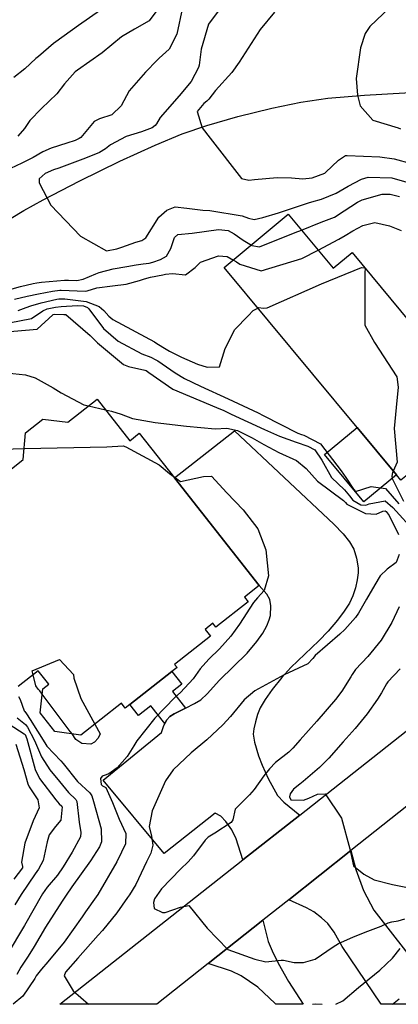
# Model space of a CAD drawing. Units: inches. Extents: x 1267759 to 1273759, y 465455 to 469455.
# Drawn here: x 1272264 to 1272387, y 465455 to 465776 of the extents above; entities that cross this region are included whole.
import ezdxf

# ---------------------------------------------------------------- set-up
doc = ezdxf.new("R2010")
doc.units = ezdxf.units.IN
doc.header["$MEASUREMENT"] = 0
for name, color, linetype, true_color in [('BLDG-Footprint', 7, 'Continuous', 0xd3fafd), ('CULTRL-Pad', 7, 'Continuous', 0xd3fafd), ('HYDRO-Single Line Stream', 7, 'Continuous', 0x27fa89), ('TRANS-Driveway', 7, 'Continuous', 0x7bfa15), ('TRANS-Non Street Sidewalk', 7, 'Continuous', 0x7bfa15), ('TRANS-Road', 7, 'Continuous', 0x7bfa15), ('Undefined', 7, 'Continuous', 0x27fa89)]:
    doc.layers.add(name, color=color, linetype=linetype, true_color=true_color)

msp = doc.modelspace()

# ---------------------------------------------------------------- linework, layer by layer
at = {"layer": 'BLDG-Footprint'}
msp.add_lwpolyline([(1272351.28, 465712.53), (1272365.93, 465694.91), (1272372.09, 465700.03), (1272400.5, 465665.85), (1272393.07, 465659.67), (1272407.68, 465642.09), (1272403.8, 465638.87), (1272389.57, 465627.04), (1272388.02, 465625.75), (1272386.52, 465627.56), (1272373.73, 465642.93), (1272330.34, 465695.12)], close=True, dxfattribs=at)
msp.add_lwpolyline([(1272249.72, 465620.62), (1272264.81, 465632.51), (1272265.52, 465641.27), (1272271.16, 465645.7), (1272279.35, 465644.69), (1272288.88, 465652.19), (1272299.53, 465638.67), (1272302.63, 465641.12), (1272314.13, 465626.53), (1272341.79, 465591.44), (1272336.97, 465587.64), (1272338.18, 465586.11), (1272327.66, 465577.82), (1272326.67, 465579.08), (1272324.13, 465577.08), (1272325.85, 465574.9), (1272314.17, 465565.7), (1272314.96, 465564.7), (1272313.3, 465563.39), (1272299.57, 465552.57), (1272298.1, 465551.41), (1272296.84, 465553), (1272283.58, 465542.55), (1272275.05, 465543.84), (1272270.31, 465549.85), (1272271.2, 465557.75), (1272273.11, 465559.25), (1272269.69, 465563.59), (1272263.15, 465558.44)], dxfattribs=at)
at = {"layer": 'CULTRL-Pad'}
msp.add_lwpolyline([(1272386.52, 465627.56), (1272375.92, 465618.74), (1272363.13, 465634.11), (1272373.73, 465642.93)], close=True, dxfattribs=at)
at = {"layer": 'HYDRO-Single Line Stream'}
msp.add_lwpolyline([(1272247.23, 465703.14), (1272265.02, 465713.76), (1272271.25, 465717.3), (1272283.24, 465723.49), (1272296.27, 465729.84), (1272307.81, 465735.11), (1272316.66, 465738.75), (1272324.66, 465741.46), (1272334.81, 465744.39), (1272345.9, 465747.16), (1272355.41, 465749.17), (1272364.21, 465750.41), (1272376.08, 465751.44), (1272389.26, 465752.17), (1272414.07, 465753.16), (1272453.94, 465755.27)], dxfattribs=at)
at = {"layer": 'TRANS-Driveway'}
for points in [[(1272355, 465516.52), (1272336.45, 465501.91), (1272334.27, 465508.79), (1272332.88, 465511.72), (1272330.93, 465514.38), (1272329.27, 465516.12), (1272327.39, 465517.16), (1272310.73, 465504.02), (1272290.82, 465527.88), (1272309.92, 465543.48), (1272310.51, 465545.42), (1272311.01, 465546.4), (1272311.62, 465547.63), (1272312.65, 465548.64), (1272314.06, 465549.58), (1272317.77, 465551.41), (1272320.72, 465552.87), (1272322.7, 465554.08), (1272324.79, 465556.04), (1272328.81, 465560.55), (1272337.86, 465569.38), (1272341.05, 465573.1), (1272342.92, 465575.92), (1272344.22, 465578.23), (1272345.08, 465580.18), (1272345.46, 465581.68), (1272345.6, 465584.83), (1272345.28, 465586.82), (1272344.26, 465588.56), (1272341.79, 465591.43), (1272314.13, 465626.53), (1272333.68, 465641.93), (1272366.14, 465611.39), (1272369.13, 465608.3), (1272371.29, 465605.62), (1272372.6, 465603.33), (1272373.53, 465600.38), (1272374.11, 465597.23), (1272374.1, 465595.54), (1272373.78, 465593.27), (1272373.16, 465590.62), (1272372.37, 465588.08), (1272371.2, 465585.64), (1272369.51, 465583), (1272367.31, 465580.06), (1272364.33, 465576.47), (1272361.28, 465573.32), (1272352.09, 465564.67), (1272349.17, 465561.45), (1272346.03, 465557.53), (1272343.69, 465554.22), (1272342.14, 465551.54), (1272341.24, 465549.33), (1272340.52, 465546.99), (1272340, 465544.67), (1272339.83, 465542.97), (1272340.22, 465540.27), (1272341.53, 465535.9), (1272342.75, 465532.82), (1272344.75, 465528.46), (1272347.78, 465522.92), (1272349.79, 465520.75)], [(1272351.41, 465488.88), (1272371.68, 465504.93), (1272373.32, 465498.73), (1272375.77, 465491.9), (1272379.16, 465485.45), (1272394.83, 465465.32), (1272397.64, 465461.16), (1272399.67, 465458.92), (1272402, 465457.54), (1272404.93, 465456.41), (1272408.61, 465456), (1272410.6, 465456.22), (1272412.43, 465456.65), (1272415.06, 465458.22), (1272425.43, 465469.72), (1272440.99, 465456.79), (1272439.32, 465454.78), (1272381.55, 465454.78), (1272368.85, 465473.61), (1272366.21, 465478.28), (1272364.18, 465481.11), (1272362.14, 465482.98), (1272359.62, 465484.93), (1272357.2, 465486.3)], [(1272325.11, 465468.06), (1272342.96, 465482.19), (1272344.74, 465475.31), (1272346, 465472.26), (1272347.99, 465468.17), (1272351.37, 465462.22), (1272356.1, 465454.79), (1272347.18, 465454.79), (1272346.99, 465455), (1272341.33, 465460.33), (1272335.9, 465464.09), (1272332.69, 465465.55)]]:
    msp.add_lwpolyline(points, close=True, dxfattribs=at)
at = {"layer": 'TRANS-Non Street Sidewalk'}
msp.add_lwpolyline([(1272317.77, 465551.41), (1272314.06, 465549.58), (1272312.65, 465548.64), (1272311.62, 465547.63), (1272311.01, 465546.4), (1272306.45, 465552.19), (1272302.39, 465548.99), (1272299.57, 465552.57), (1272313.3, 465563.39), (1272316.55, 465559.26), (1272313.49, 465556.85)], close=True, dxfattribs=at)
at = {"layer": 'TRANS-Road'}
msp.add_lwpolyline([(1272429.11, 465550.42), (1272371.68, 465504.93), (1272351.41, 465488.88), (1272342.96, 465482.19), (1272325.11, 465468.06), (1272308.35, 465454.79), (1272276.69, 465454.8), (1272336.45, 465501.91), (1272355, 465516.52), (1272420.31, 465568.04)], dxfattribs=at)
at = {"layer": 'Undefined'}
msp.add_line((1272286.13, 465650.03, 232), (1272291.62, 465648.72, 232), dxfattribs=at)
for points, elevation in [([(1272330.95, 465782.28), (1272325.21, 465774.52), (1272322.89, 465766.37), (1272322.16, 465761.19), (1272321.95, 465760.41), (1272319.53, 465755.82), (1272315.7, 465751.17), (1272309.47, 465744.16), (1272308.23, 465742.08), (1272307.81, 465741.49), (1272306.84, 465740.75), (1272303.41, 465739.39), (1272298.35, 465737.94), (1272293.28, 465735.24), (1272291.64, 465733.93), (1272289.69, 465732.74), (1272285.16, 465730.81), (1272276.39, 465727.63), (1272274.68, 465727), (1272271.92, 465725.84), (1272269.97, 465724.15), (1272269.99, 465722.82), (1272273.83, 465715.55), (1272283.47, 465705.36), (1272291.93, 465700.63), (1272295.35, 465701.23), (1272297.01, 465701.84), (1272301.52, 465703.47), (1272303.48, 465703.98), (1272304.79, 465704.86), (1272308.99, 465711.61), (1272311.66, 465713.93), (1272314.33, 465714.94), (1272318.21, 465714.55), (1272323.36, 465713.9), (1272325.64, 465713.76), (1272336.22, 465712.06), (1272338.26, 465711.27), (1272340.08, 465710.84), (1272342.93, 465711.54), (1272348.09, 465713.05), (1272357.85, 465716.25), (1272358.99, 465716.58), (1272362.07, 465717.42), (1272366.89, 465719.48), (1272370.77, 465721.7), (1272375.14, 465724.04), (1272377.38, 465724.67), (1272385.09, 465724.41), (1272393.77, 465721.94)], 220), ([(1272386.51, 465781.94), (1272377.87, 465773.8), (1272376.31, 465771.5), (1272374.8, 465766.89), (1272373.43, 465756.86), (1272373.89, 465751.44), (1272374.71, 465747.92), (1272378.84, 465743.28), (1272387.1, 465740.78), (1272387.86, 465740.38)], 216), ([(1272316.74, 465780.02), (1272314.85, 465771.3), (1272312.43, 465766.42), (1272309.18, 465763.42), (1272308.5, 465762.79), (1272304.72, 465758.87), (1272299.36, 465752.81), (1272296.7, 465747.95), (1272293.68, 465744.96), (1272289.71, 465743.72), (1272287.95, 465742.78), (1272283.59, 465737.64), (1272283.06, 465737.25), (1272281.69, 465736.66), (1272279.05, 465735.76), (1272273.94, 465734.14), (1272271.24, 465732.87), (1272268.07, 465731.02), (1272264.36, 465729.23), (1272258.77, 465726.64)], 222), ([(1272289.98, 465779.1), (1272282.82, 465774.09), (1272275.39, 465768.78), (1272274.67, 465768.22), (1272269.73, 465764.06), (1272268.91, 465763.32), (1272265.27, 465760.04), (1272261.7, 465757.19)], 226), ([(1272308.08, 465778.59), (1272305.83, 465775.65), (1272301.12, 465772.94), (1272296.89, 465770.39), (1272290.55, 465765.25), (1272282.55, 465759.6), (1272281.73, 465758.99), (1272278.26, 465755.12), (1272275.8, 465751.87), (1272270.7, 465747), (1272266.98, 465743.15), (1272265.22, 465740.55), (1272263.05, 465737.98)], 224), ([(1272346.78, 465778.52), (1272342.14, 465772.8), (1272335.22, 465762.14), (1272332.83, 465758.84), (1272327.53, 465752.94), (1272325.37, 465750.06), (1272324.67, 465749.41), (1272323.67, 465748.64), (1272321.51, 465746.1), (1272323.19, 465740.7), (1272325.78, 465737.36), (1272335.95, 465724.26), (1272338.41, 465723.64), (1272340.24, 465723.84), (1272347.69, 465724.52), (1272352.27, 465724.42), (1272355.99, 465724.05), (1272359.06, 465724.4), (1272363.16, 465725.97), (1272363.41, 465726.15), (1272367.61, 465730.17), (1272369.93, 465731.69), (1272370.47, 465731.77), (1272381.12, 465731.23), (1272385.84, 465730.68), (1272391.35, 465729.12)], 218), ([(1272355.56, 465707.38), (1272361.94, 465709.96), (1272362.88, 465710.28), (1272366.29, 465711.64), (1272369.48, 465713.61), (1272373.84, 465716.52), (1272375.41, 465717.27), (1272381.89, 465719.08), (1272384.45, 465719.1), (1272387.56, 465718.32)], 222), ([(1272360.98, 465700.86), (1272367.78, 465704.46), (1272369.77, 465705.65), (1272372.27, 465707.09), (1272375.61, 465708.85), (1272379.47, 465709.84), (1272384.3, 465708.75), (1272388.08, 465707.25)], 224), ([(1272257.4, 465687.15), (1272263.87, 465689.02), (1272268.08, 465689.91), (1272269.26, 465690.15), (1272270.78, 465690.4), (1272278.3, 465691.09), (1272279.58, 465691.07), (1272282.24, 465690.98), (1272284.34, 465691.36), (1272288.45, 465693.06), (1272289.61, 465693.54), (1272294.13, 465694.73), (1272298.54, 465695.51), (1272301.67, 465696.04), (1272303.97, 465696.34), (1272305.9, 465696.59), (1272307.09, 465696.88), (1272309.61, 465697.73), (1272311.52, 465698.89), (1272312.91, 465701.39), (1272314.17, 465705), (1272315.19, 465705.89), (1272319.96, 465706.4), (1272328.51, 465707.61), (1272331.63, 465707.29), (1272333.56, 465706.21), (1272336.59, 465704.04), (1272339.21, 465702.5)], 222), ([(1272339.21, 465702.5), (1272339.42, 465702.37), (1272341.89, 465701.97), (1272353.56, 465706.56), (1272355.56, 465707.38)], 222), ([(1272261.97, 465684.8), (1272266.1, 465685.85), (1272269.77, 465686.56), (1272274.36, 465687.49), (1272276.78, 465687.79), (1272277.21, 465687.79), (1272285.03, 465687.43), (1272285.69, 465687.53), (1272288.85, 465688.53), (1272293.92, 465689.21), (1272298.36, 465689.74), (1272302.68, 465690.89), (1272304.33, 465691.47), (1272306.28, 465691.97), (1272310.36, 465692.77), (1272311.2, 465692.99), (1272313.51, 465693.2), (1272317.76, 465692.82), (1272320.92, 465695.12), (1272322.66, 465696.89), (1272328.47, 465699.03), (1272331.36, 465698.73), (1272333.34, 465697.61)], 224), ([(1272333.34, 465697.61), (1272334.38, 465697.03), (1272335.42, 465696.3), (1272342.37, 465694.08), (1272355.71, 465698.07), (1272360.98, 465700.86)], 224), ([(1272341.29, 465681.95), (1272341.69, 465682.16), (1272343.11, 465681.9), (1272344.37, 465681.98), (1272362.08, 465689.87), (1272375.12, 465695.2), (1272376.18, 465695.11)], 226), ([(1272376.18, 465695.11), (1272376.34, 465695.1), (1272376.33, 465694.93)], 226), ([(1272376.33, 465694.93), (1272376.21, 465693.42), (1272376.21, 465676.32), (1272379.36, 465670.75), (1272386.68, 465659.46), (1272387.14, 465656.12), (1272386.48, 465649.47), (1272385.84, 465642.64), (1272386.78, 465631.63), (1272385.51, 465628.76)], 226), ([(1272260.23, 465677.17), (1272267.51, 465678.55), (1272271.16, 465681.07), (1272272.63, 465681.74), (1272275.36, 465682.25), (1272277.21, 465682.45), (1272282.46, 465682.81), (1272284.43, 465682.64), (1272285.71, 465682.12), (1272286.14, 465681.74), (1272291.03, 465675.26), (1272295.72, 465671.11), (1272303.53, 465667.01), (1272306.38, 465665.89), (1272308.09, 465665.07), (1272308.68, 465664.71), (1272314.37, 465660.83), (1272317.38, 465658.93), (1272322.65, 465656.46), (1272331.63, 465652.34), (1272339.77, 465648.47), (1272341.42, 465647.71), (1272343.07, 465646.91), (1272354.42, 465641.12), (1272355.54, 465640.67), (1272356.39, 465640.42), (1272361.79, 465637.67), (1272368.57, 465628.86), (1272369.3, 465627.73), (1272370.09, 465626.67), (1272372.5, 465622.82), (1272373.2, 465622.05), (1272378.3, 465623.68), (1272383.03, 465623.05), (1272387.29, 465618.04)], 228), ([(1272263.15, 465681.1), (1272265.72, 465682.08), (1272267.24, 465682.64), (1272270.65, 465683.62), (1272275.8, 465684.81), (1272276.42, 465684.91), (1272278.31, 465684.96), (1272285.29, 465684.13), (1272289.52, 465682.42), (1272291.12, 465681.15), (1272292.75, 465679.33), (1272294.03, 465678.24), (1272307.57, 465670.88), (1272308.43, 465670.37), (1272311.4, 465668.53), (1272312.51, 465667.89), (1272316.42, 465665.87), (1272321.66, 465663.61), (1272324.85, 465662.65), (1272328.86, 465662.73), (1272330.71, 465668.78), (1272333.79, 465674.96), (1272338.22, 465679.39), (1272339.76, 465681.13), (1272341.29, 465681.95)], 226), ([(1272257.95, 465674.12), (1272269.31, 465675.01), (1272274.43, 465679.76), (1272274.6, 465679.86), (1272274.97, 465679.9), (1272278.03, 465679.88), (1272278.64, 465679.79), (1272286.63, 465672.95), (1272289.06, 465670.6), (1272297.52, 465663.56), (1272299.15, 465662.82), (1272304.48, 465661.73), (1272304.78, 465661.62), (1272304.89, 465661.56), (1272305.8, 465660.88), (1272313.63, 465655.52), (1272327.8, 465649.51), (1272330.26, 465648.48), (1272332.6, 465647.37), (1272338.08, 465644.86), (1272343.48, 465642.3), (1272348.45, 465640.16), (1272353.82, 465638.22), (1272357.62, 465636.92), (1272359.89, 465635.64), (1272362.23, 465632.26), (1272365.34, 465626.69), (1272369.64, 465622.61), (1272371.2, 465620.64), (1272372.33, 465619.3), (1272374.97, 465617.76), (1272376.58, 465617.64), (1272377.61, 465618.1), (1272382.92, 465619.05), (1272385.4, 465616.89), (1272392.89, 465608.6)], 230), ([(1272257.22, 465661.04), (1272265.5, 465660.16), (1272268.67, 465659.22), (1272274.53, 465655.92), (1272277.2, 465654.25), (1272284.52, 465650.41), (1272286.13, 465650.03)], 232), ([(1272291.62, 465648.72), (1272293.59, 465648.25), (1272296.69, 465647.36), (1272300.45, 465645.94), (1272307.85, 465644.58), (1272318.04, 465643.42), (1272327.37, 465642.49), (1272331.21, 465642.73), (1272334.73, 465642.02), (1272339.43, 465639.58), (1272343.24, 465637.38), (1272348.16, 465634.85), (1272353.95, 465632.21), (1272357.11, 465629.63), (1272360.82, 465625.5), (1272369.27, 465619.19), (1272369.9, 465618.46), (1272370.39, 465617.95), (1272376.49, 465614.93), (1272379.97, 465614.67), (1272382.16, 465615.66), (1272382.83, 465615.78), (1272383.16, 465615.52), (1272384.19, 465614.26), (1272387.2, 465608.03)], 232), ([(1272257.95, 465635.92), (1272265.1, 465636.09)], 234), ([(1272265.1, 465636.09), (1272292.03, 465636.71), (1272297.41, 465637.04), (1272298.28, 465636.66), (1272309.19, 465630.74), (1272312.5, 465627.93), (1272313.72, 465627.06)], 234), ([(1272385.51, 465628.76), (1272385.3, 465628.29), (1272385.01, 465627.14), (1272385.2, 465626.3), (1272388.8, 465618.96)], 226), ([(1272313.72, 465627.06), (1272316.14, 465625.31), (1272323.59, 465626.94), (1272326.18, 465627.12), (1272331.19, 465621.63), (1272336.53, 465616.08), (1272341.35, 465609.95), (1272343.91, 465603.04), (1272344.83, 465594.55), (1272343.38, 465589.81), (1272341.21, 465587.35), (1272339.93, 465585.88), (1272335.32, 465578.8), (1272332.53, 465574.94), (1272328.83, 465570.8), (1272325.31, 465567.41), (1272322.54, 465564.23), (1272320.22, 465560.95), (1272316.09, 465556.55), (1272314.2, 465554.92), (1272307.72, 465548.11), (1272301.88, 465540.73), (1272300.9, 465539.12), (1272298.7, 465535.58), (1272295.39, 465531.9), (1272292.75, 465530.02), (1272291.23, 465529.47), (1272290.58, 465529.21), (1272290.03, 465528.4), (1272290.22, 465526.48), (1272290.65, 465526.08), (1272291.76, 465525.53), (1272293.91, 465520.62), (1272296.13, 465515.2), (1272298.26, 465510.51), (1272298.21, 465507.16), (1272296.87, 465504.45), (1272295.3, 465501.29), (1272289.11, 465490.58), (1272288.58, 465489.83), (1272285.1, 465484.98), (1272283.99, 465483.28), (1272278.19, 465475.05), (1272272.81, 465468.64), (1272270.76, 465466.27), (1272269.06, 465464.03), (1272268.59, 465463.22), (1272264.67, 465457.47), (1272261.47, 465454.86)], 234), ([(1272387.42, 465601.57), (1272386.42, 465598.88), (1272383.55, 465596.8), (1272381.25, 465594.6), (1272379.5, 465591.62), (1272376.73, 465586.93), (1272374.18, 465582.42), (1272373.24, 465580.97), (1272369.68, 465577.05), (1272368.04, 465575.56), (1272360.07, 465568.63), (1272359.23, 465567.57), (1272357.62, 465565.88), (1272349.91, 465562.28), (1272340.31, 465557.1), (1272336.88, 465554.1), (1272332.4, 465548.71), (1272329.94, 465545.93), (1272324.66, 465541.07), (1272319.62, 465536.84), (1272313.7, 465531.3), (1272311.25, 465527.67), (1272306.81, 465517.92), (1272305.86, 465512.79), (1272306.65, 465509.63), (1272307.07, 465506.73), (1272306.46, 465504.07), (1272305.06, 465501.21), (1272301.53, 465493.91), (1272299.41, 465490.55), (1272298.76, 465489.58), (1272295.35, 465484.62), (1272290.62, 465478.89), (1272289.25, 465477.34), (1272282.57, 465469.78), (1272278.6, 465465.3), (1272278.13, 465464.02), (1272281.08, 465459.18), (1272286.08, 465454.86)], 232), ([(1272387.49, 465584.5), (1272385.06, 465579.32), (1272381.61, 465573.59), (1272377.17, 465568.23), (1272373.22, 465563.97), (1272372.08, 465562.4), (1272371.63, 465561.65), (1272368.73, 465557), (1272366.71, 465554.23), (1272360.57, 465547.19), (1272355.09, 465541.07), (1272352.74, 465538.3), (1272351.45, 465537.07), (1272347.04, 465533.66), (1272345.09, 465531.62), (1272343.34, 465529.36), (1272340.13, 465524.85), (1272338.57, 465523.14), (1272333.98, 465518.45), (1272333.16, 465515.01), (1272332.65, 465514.06), (1272327.25, 465510.61), (1272325.18, 465509.36), (1272324.11, 465508.28), (1272320.36, 465503.17), (1272318.62, 465501.25), (1272316.12, 465498.88), (1272309.86, 465492.48), (1272307.64, 465489.16), (1272307.27, 465487.99), (1272307.46, 465485.99), (1272310.24, 465484.75), (1272311.1, 465484.76), (1272316.13, 465486.49), (1272318.83, 465487.06), (1272324.83, 465479.59), (1272331.57, 465472.66), (1272340.4, 465469.55), (1272343.93, 465468.64), (1272348.9, 465469.2), (1272349.72, 465469.23), (1272353.17, 465468.43), (1272356.23, 465468.45), (1272360, 465469.54), (1272365.92, 465473.52), (1272367.62, 465474.63), (1272372.34, 465476.69), (1272376.37, 465478.28), (1272381.55, 465480.25), (1272383.8, 465481.35), (1272385.07, 465481.65), (1272387.1, 465482.04), (1272389.24, 465482.65)], 230), ([(1272268.03, 465562.28), (1272267.7, 465563.62), (1272276.65, 465567.32), (1272281.24, 465562.41), (1272281.32, 465561.19)], 236), ([(1272387.77, 465564.24), (1272383.78, 465560.01), (1272383.3, 465559.37), (1272381.63, 465556.38), (1272380.41, 465554.36), (1272377.05, 465549.51), (1272373.11, 465544.78), (1272369.18, 465540.44), (1272364.48, 465535.14), (1272361.48, 465532.03), (1272356.15, 465527.52), (1272354.98, 465526.63), (1272352.98, 465525.02), (1272351.86, 465523.48), (1272351.64, 465522.43), (1272352.15, 465521.48), (1272356.28, 465521.42), (1272358.01, 465521.99), (1272360.76, 465523.39), (1272363.26, 465523.4), (1272368.58, 465515.51), (1272371.32, 465505.52), (1272372.59, 465499.92), (1272375.87, 465497.19), (1272379.3, 465495.44), (1272385.22, 465493.83), (1272397.27, 465491.5)], 228), ([(1272271, 465555.94), (1272270.16, 465557.06), (1272269.67, 465557.64), (1272268.94, 465558.64), (1272268.03, 465562.28)], 236), ([(1272281.32, 465561.19), (1272283.55, 465554.58), (1272288.17, 465546.17)], 236), ([(1272263.27, 465555.23), (1272263.79, 465554.26), (1272265.13, 465550.53), (1272265.31, 465550.28), (1272265.88, 465549.59), (1272267.07, 465547.65), (1272271.79, 465540.1), (1272272.54, 465539.01), (1272277.04, 465534.19), (1272277.77, 465533.33), (1272282.53, 465527.5), (1272286.49, 465523.73), (1272287.16, 465522.78), (1272287.72, 465520.95), (1272290.18, 465512.02), (1272290.28, 465507.83), (1272289.62, 465506.14), (1272286.71, 465501.59), (1272280.67, 465493.07), (1272278.78, 465490.42), (1272277.52, 465488.48), (1272272.09, 465479.9), (1272268.37, 465473.69), (1272266.41, 465470.52), (1272264.05, 465466.92), (1272262.65, 465464.45)], 236), ([(1272280.71, 465542.98), (1272280.12, 465543.81), (1272271, 465555.94)], 236), ([(1272262.76, 465548.23), (1272265.48, 465546.12), (1272266.22, 465545.22), (1272268.5, 465540.82), (1272270.76, 465535.52), (1272273.49, 465531.27), (1272276.61, 465527.42), (1272279.52, 465523.87), (1272281.95, 465521.56), (1272282.29, 465520.95), (1272283.02, 465514.19), (1272283.61, 465510.82), (1272283.46, 465509.45), (1272280.75, 465504.41), (1272277.84, 465499.6), (1272275.92, 465496.86), (1272272.65, 465492.95), (1272271.1, 465490.79), (1272265.17, 465480.5), (1272259.55, 465470.99)], 238), ([(1272260.22, 465546.18), (1272265.12, 465543.06), (1272265.37, 465542.8), (1272266.01, 465541.38), (1272268.65, 465531.35), (1272270.07, 465528.45), (1272275.44, 465521.53), (1272276.52, 465520.23), (1272277.41, 465519.38), (1272277.53, 465519.16), (1272277.02, 465514.88), (1272275.34, 465512.82), (1272273.22, 465510.04), (1272272.65, 465507.82), (1272271.31, 465501.72), (1272269.8, 465498.82), (1272268.71, 465497.31), (1272264.09, 465490.57), (1272262.03, 465487.19)], 240), ([(1272288.17, 465546.17), (1272289.91, 465543), (1272289.25, 465541.59), (1272288.03, 465540.27), (1272286.8, 465539.66), (1272283.88, 465539.91), (1272281.99, 465541.17), (1272280.71, 465542.98)], 236), ([(1272262.42, 465539.69), (1272265.04, 465531.43), (1272266.28, 465526.69), (1272266.72, 465525.69), (1272269.58, 465521.47), (1272269.97, 465518.87), (1272267.98, 465514.69), (1272265.27, 465507.34), (1272264.23, 465501.16), (1272264.59, 465499.71), (1272264.54, 465499.36), (1272261.76, 465495.64)], 242), ([(1272366.79, 465454.85), (1272369.09, 465455.9), (1272374.17, 465460.3), (1272377.69, 465463.09), (1272381.13, 465465.93), (1272385.31, 465469.82), (1272387.82, 465472.97)], 232), ([(1272359.14, 465454.85), (1272360.21, 465454.88), (1272362.3, 465454.85)], 232), ([(1272385.26, 465454.85), (1272387.42, 465456.58)], 234)]:
    msp.add_lwpolyline(points, dxfattribs=dict(at, elevation=elevation))

doc.saveas('drawing.dxf')
